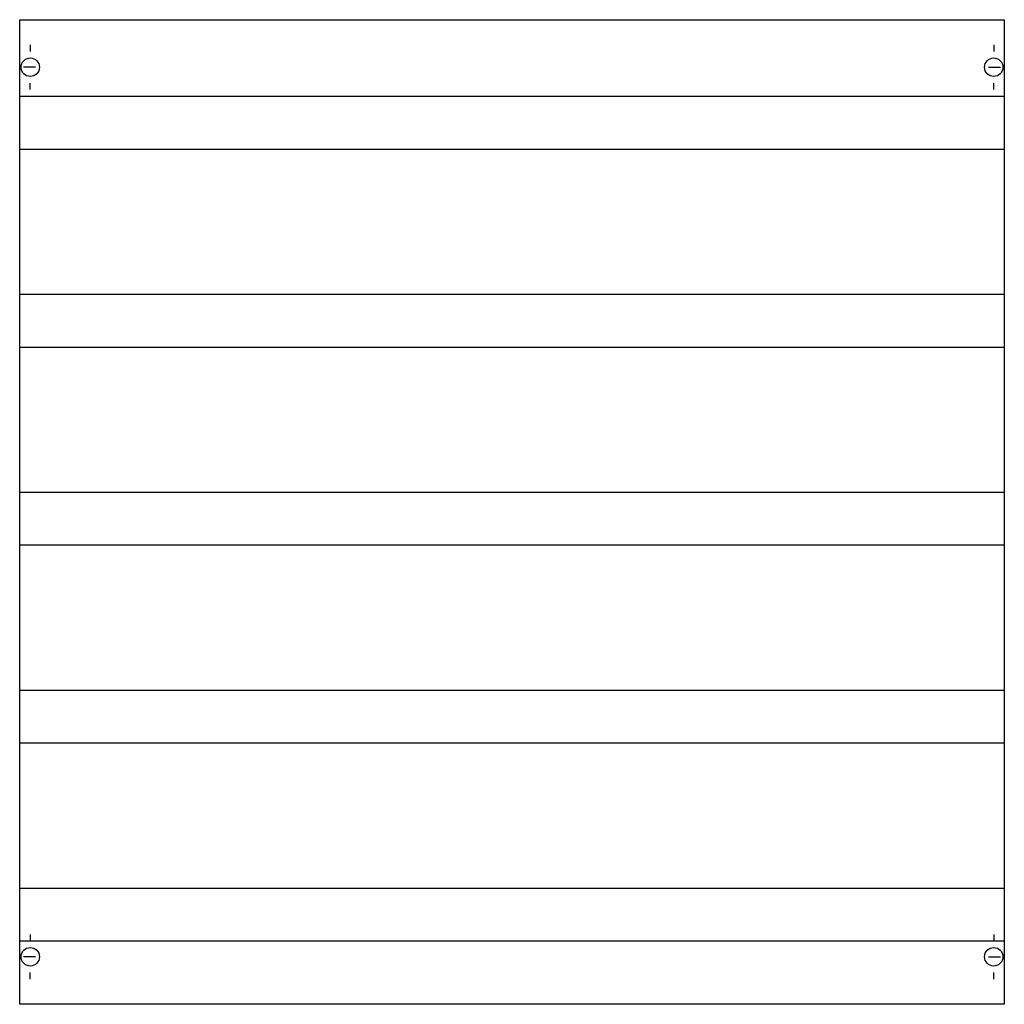
# Model space of a CAD drawing. Extents: x 0.2 to 74.8, y 0.2 to 74.8.
import ezdxf

# ---------------------------------------------------------------- set-up
doc = ezdxf.new("R2010")
doc.units = 0
doc.header["$MEASUREMENT"] = 0
doc.linetypes.add('L014100020032000000', pattern=[0.5, 0.3, -0.2])
doc.layers.get('0').update_dxf_attribs({"linetype": 'CONTINUOUS'})
doc.layers.add('1', color=7, linetype='CONTINUOUS')
doc.layers.add('29', color=7, linetype='CONTINUOUS')

# ---------------------------------------------------------------- blocks, each defined once
blk = doc.blocks.new('MBK310')
at = {"layer": '1', "color": 7, "linetype": 'CONTINUOUS'}
for p, q in [((1, 72.9), (1, 72.4)), ((74, 72.9), (74, 72.4)), ((1.4, 71.2), (0.5, 71.2)), ((73.6, 71.2), (74.5, 71.2)), ((1, 69.5), (1, 70)), ((74, 69.5), (74, 70)), ((1, 5.5), (1, 5)), ((74, 5.5), (74, 5)), ((1.4, 3.8), (0.5, 3.8)), ((73.6, 3.8), (74.5, 3.8)), ((1, 2.1), (1, 2.6)), ((74, 2.1), (74, 2.6))]:
    blk.add_line(p, q, dxfattribs=at)
blk.add_lwpolyline([(74.8, 74.8), (74.8, 0.2), (0.2, 0.2), (0.2, 74.8)], close=True, dxfattribs=at)
at = {"layer": '1', "color": 7, "linetype": 'L014100020032000000'}
for points in [[(0.2, 69), (74.8, 69)], [(0.2, 65), (74.8, 65)], [(0.2, 54), (74.8, 54)], [(0.2, 50), (74.8, 50)], [(0.2, 39), (74.8, 39)], [(0.2, 35), (74.8, 35)], [(0.2, 24), (74.8, 24)], [(0.2, 20), (74.8, 20)], [(0.2, 9), (74.8, 9)], [(0.2, 5), (74.8, 5)]]:
    blk.add_lwpolyline(points, dxfattribs=at)
at = {"layer": '1', "color": 7, "linetype": 'CONTINUOUS'}
for centre in [(1, 71.2), (74, 71.2), (1, 3.8), (74, 3.8)]:
    blk.add_circle(centre, 0.7, dxfattribs=at)
at = {"layer": '29', "color": 7, "linetype": 'CONTINUOUS'}
blk.add_lwpolyline([(74.8, 74.8), (74.8, 0.2), (0.2, 0.2), (0.2, 74.8)], close=True, dxfattribs=at)
for points in [[(0.2, 69), (74.8, 69)], [(0.2, 65), (74.8, 65)], [(0.2, 54), (74.8, 54)], [(0.2, 50), (74.8, 50)], [(0.2, 39), (74.8, 39)], [(0.2, 35), (74.8, 35)], [(0.2, 24), (74.8, 24)], [(0.2, 20), (74.8, 20)], [(0.2, 9), (74.8, 9)], [(0.2, 5), (74.8, 5)]]:
    blk.add_lwpolyline(points, dxfattribs=at)

msp = doc.modelspace()

# ---------------------------------------------------------------- block references
msp.add_blockref('MBK310', (0, 0))

doc.saveas('drawing.dxf')
